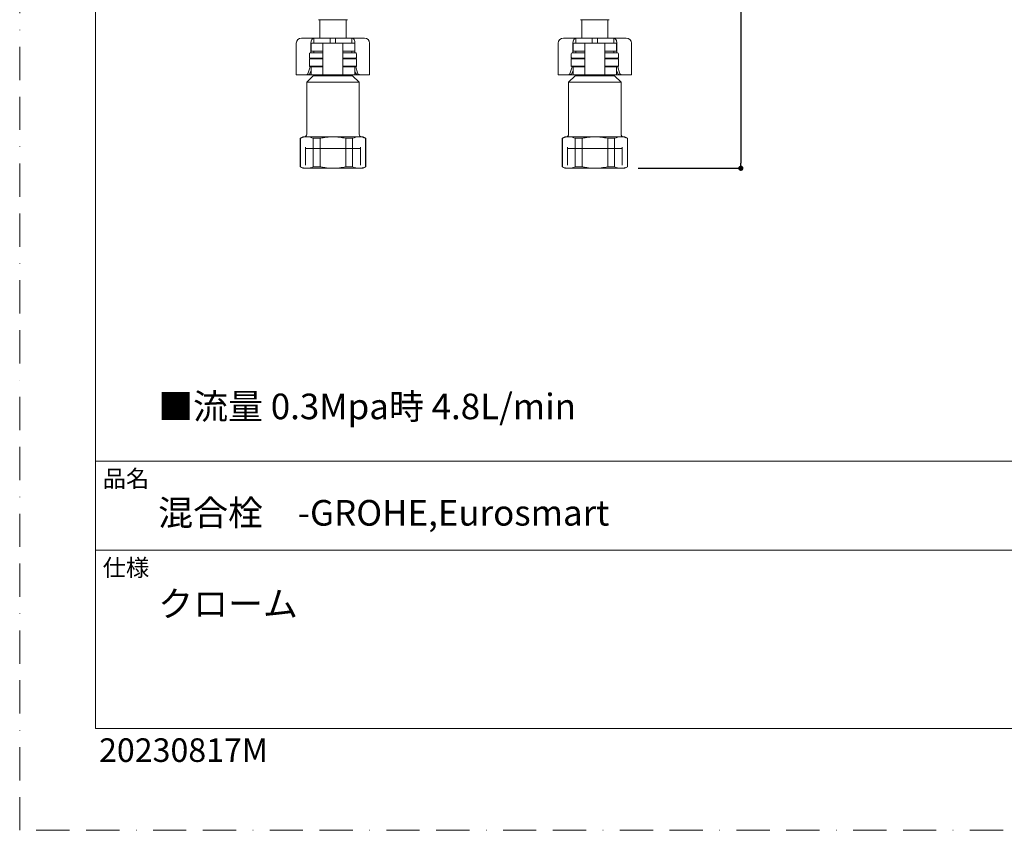
# Model space of a CAD drawing. Units: millimetres. Extents: x 0 to 840, y 0 to 1188.
# Drawn here: x 0 to 376, y 0 to 309 of the extents above; entities that cross this region are included whole.
import ezdxf
from ezdxf.lldxf.tags import DXFTag

# ---------------------------------------------------------------- set-up
doc = ezdxf.new("R2010")
doc.units = ezdxf.units.MM
doc.header["$PDMODE"] = 1
doc.header["$PDSIZE"] = -2
doc.linetypes.add('BORDER', pattern=[44.45, 12.7, -6.35, 12.7, -6.35, 0, -6.35])
doc.layers.add('DIM', color=3, linetype='Continuous', lineweight=13)
doc.layers.add('MODEL', color=7, linetype='Continuous', lineweight=20)
doc.layers.add('PRINT', color=4, linetype='BORDER', lineweight=20, plot=False)
doc.styles.add('ＭＳ ゴシック', font='msgothic.ttc', dxfattribs={"bigfont": 'ＭＳ ゴシック'})
tags = doc.linetypes.add('HIDDEN2', pattern=[4.7625, 3.175, -1.5875]).pattern_tags.tags
tags[6:7] = [DXFTag(74, 4), DXFTag(75, 0), DXFTag(340, '0'), DXFTag(46, 0.0), DXFTag(50, 0.0), DXFTag(44, 0.0), DXFTag(45, 0.0)]
tags[4:5] = [DXFTag(74, 4), DXFTag(75, 0), DXFTag(340, '0'), DXFTag(46, 0.0), DXFTag(50, 0.0), DXFTag(44, 0.0), DXFTag(45, 0.0)]
doc.dimstyles.new('tfrom線あり', dxfattribs={"dimtxt": 10, "dimasz": 2, "dimexe": 0, "dimexo": 5, "dimgap": 4, "dimtad": 1, "dimdec": 0, "dimzin": 11, "dimdsep": 46, "dimtxsty": 'ＭＳ ゴシック', "dimblk": 'DOT', "dimcen": 0, "dimazin": 0, "dimtfac": 1, "dimtdec": 1, "dimtix": 1, "dimtofl": 0, "dimtmove": 0, "dimatfit": 0, "dimldrblk": 'DOT', "dimfxl": 1, "dimfrac": 2, "dimtolj": 1, "dimtzin": 11, "dimarcsym": 0})

# ---------------------------------------------------------------- blocks, each defined once
blk = doc.blocks.new('_DOT')
at = {"color": 0, "linetype": 'ByBlock', "lineweight": -2}
blk.add_line((-0.5, 0), (-1, 0), dxfattribs=at)
at = {"color": 0, "linetype": 'ByBlock', "lineweight": -2, "const_width": 0.5}
blk.add_lwpolyline([(-0.25, 0, 1), (0.25, 0, 1)], format="xyb", close=True, dxfattribs=at)
blk = doc.blocks.new('*D158')
at = {"layer": 'Defpoints', "color": 0}
for p in [(193.48, 529.75), (231.1, 252.69), (275.34, 252.69)]:
    blk.add_point(p, dxfattribs=at)
at = {"layer": 'DIM', "color": 0, "linetype": 'Continuous', "lineweight": -2}
for p, q in [((198.48, 529.75), (275.34, 529.75)), ((275.34, 527.75), (275.34, 254.69)), ((236.1, 252.69), (275.34, 252.69))]:
    blk.add_line(p, q, dxfattribs=at)
at = {"layer": 'DIM', "color": 0, "lineweight": -2, "xscale": 2, "yscale": 2, "zscale": 2}
for p, rotation in [((275.34, 529.75), 90), ((275.34, 252.69), 270)]:
    blk.add_blockref('_DOT', p, dxfattribs=dict(at, rotation=rotation))
at = {"layer": 'DIM', "color": 0, "insert": (266.34, 391.22), "char_height": 10, "attachment_point": 5, "rotation": 90, "style": 'ＭＳ ゴシック'}
blk.add_mtext('\\A1;\\A1;442 {}', dxfattribs=at)

msp = doc.modelspace()

# ---------------------------------------------------------------- linework, layer by layer
at = {"layer": 'MODEL', "linetype": 'Continuous'}
for p, q in [((114.1, 309.39), (125.1, 309.39)), ((114.6, 309.39), (114.6, 302.39)), ((124.6, 302.39), (124.6, 309.39)), ((214.1, 309.39), (225.1, 309.39)), ((214.6, 309.39), (214.6, 302.39)), ((224.6, 302.39), (224.6, 309.39)), ((107.6, 302.39), (109.07, 302.39)), ((109.07, 302.39), (112.35, 302.39)), ((112.35, 302.39), (112.35, 300.39)), ((118.6, 302.39), (112.35, 302.39)), ((112.35, 301.69), (112.35, 300.99)), ((118.6, 302.39), (118.6, 300.39)), ((120.6, 302.39), (118.6, 302.39)), ((126.85, 302.39), (120.6, 302.39)), ((120.6, 302.39), (120.6, 300.39)), ((126.85, 302.39), (130.14, 302.39)), ((126.85, 302.39), (126.85, 300.39)), ((126.85, 300.99), (126.85, 301.69)), ((130.14, 302.39), (131.6, 302.39)), ((207.6, 302.39), (209.07, 302.39)), ((209.07, 302.39), (212.35, 302.39)), ((212.35, 302.39), (212.35, 300.39)), ((218.6, 302.39), (212.35, 302.39)), ((212.35, 301.69), (212.35, 300.99)), ((218.6, 302.39), (218.6, 300.39)), ((220.6, 302.39), (218.6, 302.39)), ((226.85, 302.39), (220.6, 302.39)), ((220.6, 302.39), (220.6, 300.39)), ((226.85, 302.39), (230.14, 302.39)), ((226.85, 302.39), (226.85, 300.39)), ((226.85, 300.99), (226.85, 301.69)), ((230.14, 302.39), (231.6, 302.39)), ((105.6, 300.39), (105.6, 288.39)), ((111.21, 300.39), (111.21, 296.69)), ((111.3, 300.39), (114.93, 300.39)), ((111.3, 300.39), (111.3, 297.39)), ((114.93, 297.39), (111.3, 297.39)), ((112.35, 297.39), (112.35, 296.69)), ((114.93, 300.39), (115.8, 300.39)), ((115.74, 297.39), (114.93, 297.39)), ((115.8, 300.39), (117.6, 300.39)), ((115.8, 300.39), (115.8, 288.39)), ((117.6, 300.39), (121.6, 300.39)), ((121.6, 300.39), (123.4, 300.39)), ((123.4, 300.39), (124.28, 300.39)), ((123.4, 300.39), (123.4, 288.39)), ((123.47, 297.39), (124.28, 297.39)), ((124.28, 300.39), (127.9, 300.39)), ((124.28, 297.39), (127.9, 297.39)), ((126.85, 296.69), (126.85, 297.39)), ((127.9, 297.39), (127.9, 300.39)), ((128, 300.39), (128, 296.69)), ((133.6, 288.39), (133.6, 300.39)), ((205.6, 300.39), (205.6, 288.39)), ((211.21, 300.39), (211.21, 296.69)), ((211.3, 300.39), (214.93, 300.39)), ((211.3, 300.39), (211.3, 297.39)), ((214.93, 297.39), (211.3, 297.39)), ((212.35, 297.39), (212.35, 296.69)), ((214.93, 300.39), (215.8, 300.39)), ((215.74, 297.39), (214.93, 297.39)), ((215.8, 300.39), (217.6, 300.39)), ((215.8, 300.39), (215.8, 288.39)), ((217.6, 300.39), (221.6, 300.39)), ((221.6, 300.39), (223.4, 300.39)), ((223.4, 300.39), (224.28, 300.39)), ((223.4, 300.39), (223.4, 288.39)), ((223.47, 297.39), (224.28, 297.39)), ((224.28, 300.39), (227.9, 300.39)), ((224.28, 297.39), (227.9, 297.39)), ((226.85, 296.69), (226.85, 297.39)), ((227.9, 297.39), (227.9, 300.39)), ((228, 300.39), (228, 296.69)), ((233.6, 288.39), (233.6, 300.39)), ((110.6, 294.99), (110.6, 296.39)), ((110.9, 294.69), (110.6, 294.39)), ((110.6, 294.39), (115.8, 294.39)), ((110.6, 294.39), (110.6, 291.69)), ((115.8, 296.69), (110.9, 296.69)), ((115.8, 294.69), (110.9, 294.69)), ((110.9, 294.69), (115.8, 294.69)), ((128.3, 296.69), (123.4, 296.69)), ((128.3, 294.69), (123.4, 294.69)), ((123.4, 294.69), (128.3, 294.69)), ((123.4, 294.39), (128.6, 294.39)), ((128.6, 294.39), (128.3, 294.69)), ((128.6, 294.99), (128.6, 296.39)), ((128.6, 291.69), (128.6, 294.39)), ((210.6, 294.99), (210.6, 296.39)), ((210.9, 294.69), (210.6, 294.39)), ((210.6, 294.39), (215.8, 294.39)), ((210.6, 294.39), (210.6, 291.69)), ((215.8, 296.69), (210.9, 296.69)), ((215.8, 294.69), (210.9, 294.69)), ((210.9, 294.69), (215.8, 294.69)), ((228.3, 296.69), (223.4, 296.69)), ((228.3, 294.69), (223.4, 294.69)), ((223.4, 294.69), (228.3, 294.69)), ((223.4, 294.39), (228.6, 294.39)), ((228.6, 294.39), (228.3, 294.69)), ((228.6, 294.99), (228.6, 296.39)), ((228.6, 291.69), (228.6, 294.39)), ((110.17, 289.05), (110.88, 291.41)), ((115.8, 291.69), (110.6, 291.69)), ((110.6, 291.69), (110.9, 291.39)), ((110.9, 291.39), (115.8, 291.39)), ((111.3, 289.8), (110.96, 289.05)), ((111.3, 291.39), (111.3, 288.39)), ((114.93, 291.39), (115.74, 291.39)), ((128.6, 291.69), (123.4, 291.69)), ((123.4, 291.39), (128.3, 291.39)), ((124.28, 291.39), (123.47, 291.39)), ((127.9, 288.39), (127.9, 291.39)), ((128.24, 289.05), (127.9, 289.8)), ((128.3, 291.39), (128.6, 291.69)), ((128.33, 291.41), (129.03, 289.05)), ((210.17, 289.05), (210.88, 291.41)), ((215.8, 291.69), (210.6, 291.69)), ((210.6, 291.69), (210.9, 291.39)), ((210.9, 291.39), (215.8, 291.39)), ((211.3, 289.8), (210.96, 289.05)), ((211.3, 291.39), (211.3, 288.39)), ((214.93, 291.39), (215.74, 291.39)), ((228.6, 291.69), (223.4, 291.69)), ((223.4, 291.39), (228.3, 291.39)), ((224.28, 291.39), (223.47, 291.39)), ((227.9, 288.39), (227.9, 291.39)), ((228.24, 289.05), (227.9, 289.8)), ((228.3, 291.39), (228.6, 291.69)), ((228.33, 291.41), (229.03, 289.05)), ((106.46, 288.39), (105.6, 288.39)), ((109.4, 288.39), (106.46, 288.39)), ((110.09, 288.39), (109.4, 288.39)), ((112.1, 287.99), (109.6, 285.49)), ((110.09, 288.39), (111.3, 288.39)), ((111.3, 288.39), (114.93, 288.39)), ((112.1, 288.39), (112.1, 287.99)), ((112.1, 287.99), (127.1, 287.99)), ((114.93, 288.39), (115.8, 288.39)), ((115.8, 288.39), (117.6, 288.39)), ((117.6, 288.39), (121.6, 288.39)), ((121.6, 288.39), (123.4, 288.39)), ((123.4, 288.39), (124.28, 288.39)), ((124.28, 288.39), (127.9, 288.39)), ((127.1, 287.99), (127.1, 288.39)), ((129.6, 285.49), (127.1, 287.99)), ((127.9, 288.39), (129.11, 288.39)), ((129.8, 288.39), (129.11, 288.39)), ((132.75, 288.39), (129.8, 288.39)), ((133.6, 288.39), (132.75, 288.39)), ((206.46, 288.39), (205.6, 288.39)), ((209.4, 288.39), (206.46, 288.39)), ((210.09, 288.39), (209.4, 288.39)), ((212.1, 287.99), (209.6, 285.49)), ((210.09, 288.39), (211.3, 288.39)), ((211.3, 288.39), (214.93, 288.39)), ((212.1, 288.39), (212.1, 287.99)), ((212.1, 287.99), (227.1, 287.99)), ((214.93, 288.39), (215.8, 288.39)), ((215.8, 288.39), (217.6, 288.39)), ((217.6, 288.39), (221.6, 288.39)), ((221.6, 288.39), (223.4, 288.39)), ((223.4, 288.39), (224.28, 288.39)), ((224.28, 288.39), (227.9, 288.39)), ((227.1, 287.99), (227.1, 288.39)), ((229.6, 285.49), (227.1, 287.99)), ((227.9, 288.39), (229.11, 288.39)), ((229.8, 288.39), (229.11, 288.39)), ((232.75, 288.39), (229.8, 288.39)), ((233.6, 288.39), (232.75, 288.39)), ((109.6, 285.49), (129.6, 285.49)), ((109.6, 285.49), (109.6, 265.69)), ((129.6, 265.69), (129.6, 285.49)), ((209.6, 285.49), (229.6, 285.49)), ((209.6, 285.49), (209.6, 265.69)), ((229.6, 265.69), (229.6, 285.49)), ((108.1, 264.69), (107.1, 264.11)), ((107.1, 264.11), (107.2, 264.11)), ((107.1, 264.11), (107.1, 253.27)), ((107.2, 253.27), (107.2, 264.11)), ((109.64, 264.69), (108.1, 264.69)), ((119.6, 264.69), (109.64, 264.69)), ((112.09, 264.11), (112.09, 253.27)), ((114.7, 264.11), (112.09, 264.11)), ((114.7, 253.27), (114.7, 264.11)), ((129.56, 264.69), (119.6, 264.69)), ((124.5, 264.11), (124.5, 253.27)), ((127.11, 264.11), (124.5, 264.11)), ((127.11, 253.27), (127.11, 264.11)), ((129.56, 264.69), (131.1, 264.69)), ((132.1, 264.11), (131.1, 264.69)), ((132.01, 264.11), (132.01, 253.27)), ((132.01, 264.11), (132.1, 264.11)), ((132.1, 253.27), (132.1, 264.11)), ((208.1, 264.69), (207.1, 264.11)), ((207.1, 264.11), (207.2, 264.11)), ((207.1, 264.11), (207.1, 253.27)), ((207.2, 253.27), (207.2, 264.11)), ((209.64, 264.69), (208.1, 264.69)), ((219.6, 264.69), (209.64, 264.69)), ((212.09, 264.11), (212.09, 253.27)), ((214.7, 264.11), (212.09, 264.11)), ((214.7, 253.27), (214.7, 264.11)), ((229.56, 264.69), (219.6, 264.69)), ((224.5, 264.11), (224.5, 253.27)), ((227.11, 264.11), (224.5, 264.11)), ((227.11, 253.27), (227.11, 264.11)), ((229.56, 264.69), (231.1, 264.69)), ((232.1, 264.11), (231.1, 264.69)), ((232.01, 264.11), (232.01, 253.27)), ((232.01, 264.11), (232.1, 264.11)), ((232.1, 253.27), (232.1, 264.11)), ((107.2, 253.27), (107.1, 253.27)), ((107.1, 253.27), (108.1, 252.69)), ((108.1, 252.69), (109.64, 252.69)), ((119.6, 252.69), (109.64, 252.69)), ((114.7, 253.27), (112.09, 253.27)), ((119.6, 252.69), (129.56, 252.69)), ((127.11, 253.27), (124.5, 253.27)), ((129.56, 252.69), (131.1, 252.69)), ((131.1, 252.69), (132.1, 253.27)), ((132.01, 253.27), (132.1, 253.27)), ((207.2, 253.27), (207.1, 253.27)), ((207.1, 253.27), (208.1, 252.69)), ((208.1, 252.69), (209.64, 252.69)), ((219.6, 252.69), (209.64, 252.69)), ((214.7, 253.27), (212.09, 253.27)), ((219.6, 252.69), (229.56, 252.69)), ((227.11, 253.27), (224.5, 253.27)), ((229.56, 252.69), (231.1, 252.69)), ((231.1, 252.69), (232.1, 253.27)), ((232.01, 253.27), (232.1, 253.27))]:
    msp.add_line(p, q, dxfattribs=at)
at = {"layer": 'MODEL', "linetype": 'HIDDEN2'}
for p, q in [((109.12, 253.85), (109.12, 260.69)), ((109.12, 260.19), (130.08, 260.19)), ((130.08, 253.85), (130.08, 260.69)), ((209.12, 253.85), (209.12, 260.69)), ((209.12, 260.19), (230.08, 260.19)), ((230.08, 253.85), (230.08, 260.69))]:
    msp.add_line(p, q, dxfattribs=at)
at = {"layer": 'MODEL'}
for p, q in [((808.88, 140.86), (28.88, 140.86)), ((808.88, 106.86), (28.88, 106.86))]:
    msp.add_line(p, q, dxfattribs=at)
at = {"layer": 'MODEL', "flags": 128}
msp.add_lwpolyline([(808.88, 1158.86), (28.88, 1158.86), (28.88, 38.86), (808.88, 38.86), (808.88, 1158.86)], dxfattribs=at)
at = {"layer": 'MODEL', "linetype": 'Continuous'}
for centre, radius, start, end in [((107.6, 300.39), 2, 90, 180), ((131.6, 300.39), 2, 0, 90), ((207.6, 300.39), 2, 90, 180), ((231.6, 300.39), 2, 0, 90), ((110.9, 296.39), 0.3, 90, 180), ((110.9, 294.99), 0.3, 180, 270), ((128.3, 296.39), 0.3, 0, 90), ((128.3, 294.99), 0.3, 270, 0), ((210.9, 296.39), 0.3, 90, 180), ((210.9, 294.99), 0.3, 180, 270), ((228.3, 296.39), 0.3, 0, 90), ((228.3, 294.99), 0.3, 270, 0), ((109.74, 258.8), 5.89, 90.9216, 115.6037), ((108.6, 265.69), 1, 270, 0), ((109.57, 258.87), 5.82, 64.2403, 89.2343), ((129.66, 258.8), 5.89, 90.9216, 115.6037), ((129.49, 258.87), 5.82, 64.2403, 89.2343), ((130.6, 265.69), 1, 180, 270), ((209.74, 258.8), 5.89, 90.9216, 115.6037), ((208.6, 265.69), 1, 270, 0), ((209.57, 258.87), 5.82, 64.2403, 89.2343), ((229.66, 258.8), 5.89, 90.9216, 115.6037), ((229.49, 258.87), 5.82, 64.2403, 89.2343), ((230.6, 265.69), 1, 180, 270), ((109.72, 258.5), 5.82, 244.2403, 269.2343), ((109.55, 258.57), 5.89, 270.9216, 295.6037), ((129.64, 258.5), 5.82, 244.2403, 269.2343), ((129.47, 258.57), 5.89, 270.9216, 295.6037), ((209.72, 258.5), 5.82, 244.2403, 269.2343), ((209.55, 258.57), 5.89, 270.9216, 295.6037), ((229.64, 258.5), 5.82, 244.2403, 269.2343), ((229.47, 258.57), 5.89, 270.9216, 295.6037)]:
    msp.add_arc(centre, radius, start, end, dxfattribs=at)
for centre, major_axis, ratio, start_param, end_param in [((112.35, 300.39), (0, 2), 0.573576, 0, 1.570796), ((126.85, 300.39), (0, -2), 0.573576, 1.570796, 3.141593), ((212.35, 300.39), (0, 2), 0.573576, 0, 1.570796), ((226.85, 300.39), (0, -2), 0.573576, 1.570796, 3.141593), ((114.06, 294.99), (0, 3), 0.707107, 0.933383, 0.968342), ((125.15, 294.99), (0, -3), 0.707107, 2.173251, 2.20821), ((214.06, 294.99), (0, 3), 0.707107, 0.933383, 0.968342), ((225.15, 294.99), (0, -3), 0.707107, 2.173251, 2.20821), ((109.4, 289.39), (0, -1), 0.819152, 0, 1.22173), ((110.25, 289.39), (-0.396, -0.952), 0.769912, 0.310055, 1.531785), ((128.96, 289.39), (0.396, -0.952), 0.769912, 4.7514, 5.973131), ((129.8, 289.39), (0, 1), 0.819152, 1.919862, 3.141593), ((209.4, 289.39), (0, -1), 0.819152, 0, 1.22173), ((210.25, 289.39), (-0.396, -0.952), 0.769912, 0.310055, 1.531785), ((228.96, 289.39), (0.396, -0.952), 0.769912, 4.7514, 5.973131), ((229.8, 289.39), (0, 1), 0.819152, 1.919862, 3.141593)]:
    msp.add_ellipse(centre, major_axis=major_axis, ratio=ratio, start_param=start_param, end_param=end_param, dxfattribs=at)
for points in [[(115.8, 297.34), (115.8, 297.37), (115.78, 297.39), (115.74, 297.39)], [(123.4, 297.34), (123.4, 297.37), (123.43, 297.39), (123.47, 297.39)], [(215.8, 297.34), (215.8, 297.37), (215.78, 297.39), (215.74, 297.39)], [(223.4, 297.34), (223.4, 297.37), (223.43, 297.39), (223.47, 297.39)], [(115.74, 291.39), (115.78, 291.39), (115.8, 291.4), (115.8, 291.43)], [(123.47, 291.39), (123.43, 291.39), (123.4, 291.4), (123.4, 291.43)], [(215.74, 291.39), (215.78, 291.39), (215.8, 291.4), (215.8, 291.43)], [(223.47, 291.39), (223.43, 291.39), (223.4, 291.4), (223.4, 291.43)]]:
    msp.add_open_spline(points, degree=3, dxfattribs=at)
for points, knots in [([(114.7, 264.11), (115.11, 264.2), (115.52, 264.28), (116.33, 264.43), (116.74, 264.49), (117.96, 264.64), (118.78, 264.69), (119.6, 264.69)], [0, 0, 0, 0, 0.25, 0.25, 0.5, 0.5, 1, 1, 1, 1]), ([(119.6, 264.69), (120.42, 264.69), (121.25, 264.64), (122.89, 264.44), (123.7, 264.29), (124.5, 264.11)], [0, 0, 0, 0, 0.5, 0.5, 1, 1, 1, 1]), ([(214.7, 264.11), (215.11, 264.2), (215.52, 264.28), (216.33, 264.43), (216.74, 264.49), (217.96, 264.64), (218.78, 264.69), (219.6, 264.69)], [0, 0, 0, 0, 0.25, 0.25, 0.5, 0.5, 1, 1, 1, 1]), ([(219.6, 264.69), (220.42, 264.69), (221.25, 264.64), (222.89, 264.44), (223.7, 264.29), (224.5, 264.11)], [0, 0, 0, 0, 0.5, 0.5, 1, 1, 1, 1]), ([(119.6, 252.69), (118.78, 252.69), (117.96, 252.74), (116.74, 252.89), (116.33, 252.95), (115.52, 253.09), (115.11, 253.17), (114.7, 253.27)], [0, 0, 0, 0, 0.5, 0.5, 0.75, 0.75, 1, 1, 1, 1]), ([(124.5, 253.27), (123.7, 253.08), (122.89, 252.94), (121.25, 252.74), (120.42, 252.69), (119.6, 252.69)], [0, 0, 0, 0, 0.5, 0.5, 1, 1, 1, 1]), ([(219.6, 252.69), (218.78, 252.69), (217.96, 252.74), (216.74, 252.89), (216.33, 252.95), (215.52, 253.09), (215.11, 253.17), (214.7, 253.27)], [0, 0, 0, 0, 0.5, 0.5, 0.75, 0.75, 1, 1, 1, 1]), ([(224.5, 253.27), (223.7, 253.08), (222.89, 252.94), (221.25, 252.74), (220.42, 252.69), (219.6, 252.69)], [0, 0, 0, 0, 0.5, 0.5, 1, 1, 1, 1])]:
    msp.add_open_spline(points, degree=3, knots=knots, dxfattribs=at)
at = {"layer": 'PRINT'}
msp.add_lwpolyline([(0, 0), (0, 1188), (840, 1188), (840, 0)], close=True, dxfattribs=at)

# ---------------------------------------------------------------- texts
at = {"layer": 'MODEL', "attachment_point": 1, "line_spacing_factor": 0.782827, "style": 'ＭＳ ゴシック'}
for s, insert, char_height in [('{■流量 0.3Mpa時 4.8L/min}', (52.88, 166.67), 9.773), ('品名', (31.68, 137.49), 6.515), ('{混合栓\u3000-GROHE,Eurosmart}', (52.88, 126.06), 9.773), ('仕様', (31.68, 103.49), 6.515), ('{クローム}', (52.88, 91.36), 9.773)]:
    msp.add_mtext(s, dxfattribs=dict(at, insert=insert, char_height=char_height))
at = {"layer": 'MODEL', "insert": (30.31, 35.1), "char_height": 9, "attachment_point": 1, "style": 'ＭＳ ゴシック'}
msp.add_mtext('{20230817M}', dxfattribs=at)

# ---------------------------------------------------------------- dimensions: what is measured, and where the dimension line sits
at = {"layer": 'DIM', "linetype": 'Continuous'}
dim = msp.add_linear_dim(base=(275.34, 252.69), p1=(193.48, 529.75), p2=(231.1, 252.69), angle=90, text='\\A1;442 {}', dimstyle='tfrom線あり', override={"dimpost": '<>'}, dxfattribs=at)
dim.commit()
dim.dimension.update_dxf_attribs({"geometry": '*D158', "text_midpoint": (275.34, 391.22), "dimtype": 160})

doc.saveas('drawing.dxf')
